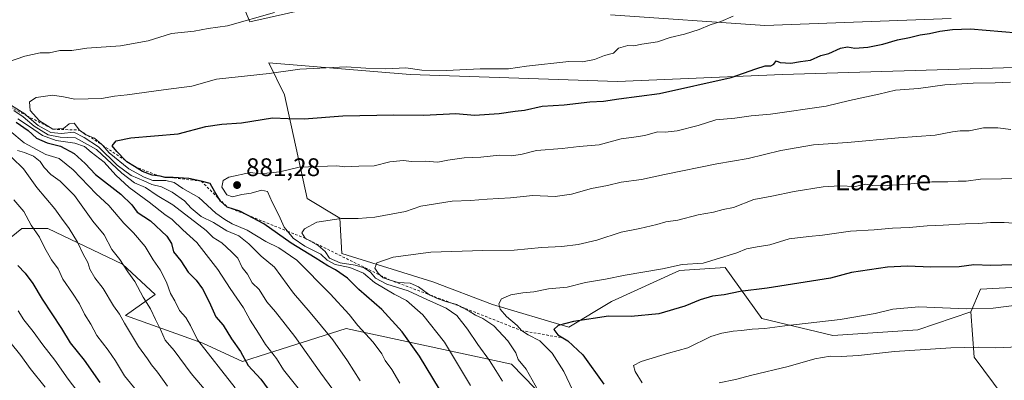
# Model space of a CAD drawing. Units: metres. Extents: x 614309 to 617773, y 4727063 to 4729434.
# Drawn here: x 615882 to 616269, y 4728771 to 4728913 of the extents above; entities that cross this region are included whole.
import ezdxf
from ezdxf.enums import TextEntityAlignment as Align

# ---------------------------------------------------------------- set-up
doc = ezdxf.new("R2010")
doc.units = ezdxf.units.M
doc.header["$MEASUREMENT"] = 0
doc.linetypes.add('DGN Style 2', pattern=[1.648017, 0.98881, -0.659207])
for name, color, linetype, lineweight in [('Arbolado forestal CxS', 92, 'Continuous', 0), ('Curva de nivel maestra', 30, 'Continuous', 30), ('Curva de nivel normal', 30, 'Continuous', 0), ('Escarpado lineal', 30, 'DGN Style 2', 0), ('Matorral CxS', 135, 'Continuous', 0), ('Punto de cota en terreno', 7, 'Continuous', 0), ('Rótulo de punto de cota en terreno', 7, 'Continuous', 0), ('Texto cartográfico', 7, 'Continuous', 0)]:
    doc.layers.add(name, color=color, linetype=linetype, lineweight=lineweight)
doc.styles.add('Style-Arial', font='txt')

# ---------------------------------------------------------------- blocks, each defined once
blk = doc.blocks.new('*U9')
at = {"layer": 'Matorral CxS', "color": 135, "linetype": 'Continuous', "lineweight": 0}
for points in [[(616281.9707, 4728808.1341, 902.347), (616259.9243, 4728807.0405, 902.6953), (616256.0893, 4728798.0875, 905.1138), (616235.3129, 4728790.9343, 907.6211), (616201.8335, 4728788.7025, 906.9043), (616173.9343, 4728795.3987, 903.5141), (616159.4271, 4728815.4865, 895.9329), (616141.5717, 4728814.3707, 895.4065), (616114.7879, 4728802.0951, 897.7068), (616098.0481, 4728792.0515, 900.3139), (616067.9173, 4728800.9797, 894.6867), (616044.4819, 4728809.9077, 892.1574), (616008.7671, 4728821.0355, 888.1707), (616007.8777, 4728834.9729, 885.0474), (615995.1157, 4728842.6331, 883.092), (615986.1837, 4728883.4865, 872.265), (615979.9965, 4728895.9867, 868.8026), (616035.6175, 4728891.4271, 870.5253), (616117.1261, 4728888.6635, 872.6044), (616182.0565, 4728891.4255, 876.1318), (616273.2347, 4728894.1877, 878.3204)], [(616248.3685, 4728913.5289, 873.9829), (616175.1487, 4728910.7665, 871.3381), (616114.3633, 4728914.9117, 866.5969)], [(616009.3701, 4728920.4385, 864.5703), (615972.5957, 4728912.1127, 865.0785), (615966.9493, 4728925.7527, 862.0394)]]:
    blk.add_polyline3d(points, dxfattribs=at)
blk = doc.blocks.new('5PATER')
at = {"layer": 'Punto de cota en terreno', "linetype": 'Continuous', "lineweight": 0}
h = blk.add_hatch(color=51, dxfattribs=at)
edge = h.paths.add_edge_path()
edge.add_ellipse((0, 0), major_axis=(-0.11, -0.111), ratio=0.999422, start_angle=0, end_angle=360)

msp = doc.modelspace()

# ---------------------------------------------------------------- linework, layer by layer
at = {"layer": 'Arbolado forestal CxS', "color": 92, "linetype": 'Continuous', "lineweight": 0}
for points in [[(615966.9493, 4728925.7527, 862.0394), (615972.5957, 4728912.1127, 865.0785), (616009.3701, 4728920.4385, 864.5703)], [(615966.9493, 4728925.7527, 862.0394), (615972.5957, 4728912.1127, 865.0785), (616009.3701, 4728920.4385, 864.5703)], [(616180.4263, 4728739.4617, 917.4168), (616179.4159, 4728749.4887, 915.6547), (616161.5167, 4728757.1625, 912.3787), (616146.1751, 4728764.8369, 909.0375), (616133.3889, 4728766.1167, 906.4704), (616111.6549, 4728750.7681, 896.9379), (616094.1141, 4728758.3593, 891.4191), (616075.5159, 4728777.5217, 888.1786), (616010.4297, 4728791.5659, 868.2586), (615976.1729, 4728780.5599, 852.6605), (615969.7017, 4728778.4807, 849.4551), (615954.0055, 4728785.7259, 845.3012), (615923.6493, 4728796.6733, 835.9442), (615935.3103, 4728804.9227, 842.1798), (615922.4663, 4728816.8429, 840.1886), (615893.0617, 4728830.9123, 832.1333), (615882.8327, 4728830.9123, 828.267), (615875.1617, 4728824.5173, 824.258), (615836.8069, 4728832.1915, 812.3176), (615781.8313, 4728839.8661, 795.6538), (615762.6547, 4728851.3783, 791.3831), (615744.7559, 4728880.7953, 789.0705), (615714.0725, 4728903.8185, 779.1732), (615680.8309, 4728917.8881, 766.5531)], [(616419.6737, 4728913.5271, 874.7795), (616364.4137, 4728896.9499, 876.1446), (616325.7313, 4728887.2799, 878.2161), (616273.2347, 4728894.1877, 878.3204), (616182.0565, 4728891.4255, 876.1318), (616117.1261, 4728888.6635, 872.6044), (616035.6175, 4728891.4271, 870.5253), (615979.9965, 4728895.9867, 868.8026), (615986.1837, 4728883.4865, 872.265), (615995.1157, 4728842.6331, 883.092), (616007.8777, 4728834.9729, 885.0474), (616008.7671, 4728821.0355, 888.1707), (616044.4819, 4728809.9077, 892.1574), (616067.9173, 4728800.9797, 894.6867), (616098.0481, 4728792.0515, 900.3139), (616114.7879, 4728802.0951, 897.7068), (616141.5717, 4728814.3707, 895.4065), (616159.4271, 4728815.4865, 895.9329), (616173.9343, 4728795.3987, 903.5141), (616201.8335, 4728788.7025, 906.9043), (616235.3129, 4728790.9343, 907.6211), (616256.0893, 4728798.0875, 905.1138)], [(616114.3633, 4728914.9117, 866.5969), (616175.1487, 4728910.7665, 871.3381), (616248.3685, 4728913.5289, 873.9829)], [(616114.3633, 4728914.9117, 866.5969), (616175.1487, 4728910.7665, 871.3381), (616248.3685, 4728913.5289, 873.9829)], [(616273.2347, 4728894.1877, 878.3204), (616182.0565, 4728891.4255, 876.1318), (616117.1261, 4728888.6635, 872.6044), (616035.6175, 4728891.4271, 870.5253), (615979.9965, 4728895.9867, 868.8026), (615986.1837, 4728883.4865, 872.265), (615995.1157, 4728842.6331, 883.092), (616007.8777, 4728834.9729, 885.0474), (616008.7671, 4728821.0355, 888.1707), (616044.4819, 4728809.9077, 892.1574), (616067.9173, 4728800.9797, 894.6867), (616098.0481, 4728792.0515, 900.3139), (616114.7879, 4728802.0951, 897.7068), (616141.5717, 4728814.3707, 895.4065), (616159.4271, 4728815.4865, 895.9329), (616173.9343, 4728795.3987, 903.5141), (616201.8335, 4728788.7025, 906.9043), (616235.3129, 4728790.9343, 907.6211), (616256.0893, 4728798.0875, 905.1138), (616257.3669, 4728780.1817, 911.2991), (616268.8737, 4728764.8339, 915.3141)], [(616094.1141, 4728758.3593, 891.4191), (616075.5159, 4728777.5217, 888.1786), (616010.4297, 4728791.5659, 868.2586), (615976.1729, 4728780.5599, 852.6605), (615969.7017, 4728778.4807, 849.4551), (615954.0055, 4728785.7259, 845.3012), (615923.6493, 4728796.6733, 835.9442), (615935.3103, 4728804.9227, 842.1798), (615922.4663, 4728816.8429, 840.1886), (615893.0617, 4728830.9123, 832.1333), (615882.8327, 4728830.9123, 828.267), (615875.1617, 4728824.5173, 824.258)], [(616279.7109, 4728678.8907, 934.3027), (616254.4185, 4728693.7957, 931.7949), (616222.8031, 4728710.0549, 926.8666), (616198.8659, 4728728.1213, 921.2891), (616180.4263, 4728739.4617, 917.4168), (616234.3533, 4728744.3703, 920.6083), (616257.3663, 4728745.6493, 920.4034), (616267.5943, 4728753.3227, 918.9698), (616268.8737, 4728764.8339, 915.3141), (616257.3669, 4728780.1817, 911.2991), (616256.0893, 4728798.0875, 905.1138), (616259.9243, 4728807.0405, 902.6953), (616281.9707, 4728808.1341, 902.347)], [(616281.9707, 4728808.1341, 902.347), (616259.9243, 4728807.0405, 902.6953), (616256.0893, 4728798.0875, 905.1138)], [(616256.0893, 4728798.0875, 905.1138), (616257.3669, 4728780.1817, 911.2991), (616268.8737, 4728764.8339, 915.3141), (616267.5943, 4728753.3227, 918.9698), (616257.3663, 4728745.6493, 920.4034), (616234.3533, 4728744.3703, 920.6083), (616180.4263, 4728739.4617, 917.4168)], [(616256.0893, 4728798.0875, 905.1138), (616257.3669, 4728780.1817, 911.2991), (616268.8737, 4728764.8339, 915.3141), (616267.5943, 4728753.3227, 918.9698), (616257.3663, 4728745.6493, 920.4034), (616234.3533, 4728744.3703, 920.6083), (616180.4263, 4728739.4617, 917.4168)]]:
    msp.add_polyline3d(points, dxfattribs=at)
at = {"layer": 'Curva de nivel maestra', "color": 30, "linetype": 'Continuous', "lineweight": 30, "flags": 128}
for points, elevation in [([(616047.18, 4728767.5801), (616039.24, 4728780.5801), (616032.39, 4728790.2501), (616024.41, 4728799.0001), (616015.41, 4728806.9001), (616010.98, 4728811.3301), (616006.23, 4728814.6501), (616003.18, 4728816.1001), (615998.22, 4728819.3001), (615988.75, 4728825.0201), (615978.1, 4728832.6601), (615971.5658, 4728836.1234), (615968.61, 4728837.6901), (615963.65, 4728839.3001), (615960.97, 4728841.5501), (615960.3356, 4728842.6112), (615958.77, 4728845.2301), (615956.99, 4728848.5201), (615953.45, 4728849.4901), (615948.5, 4728850.5001), (615942.38, 4728850.9701), (615941.032, 4728850.9362), (615939.2, 4728850.8901), (615937.22, 4728851.3801), (615934.11, 4728851.8201), (615930.28, 4728853.3001), (615927.203, 4728855.2051), (615927.1216, 4728855.2556), (615924.11, 4728857.1201), (615923.7301, 4728857.5088), (615920.17, 4728861.1501), (615918.42, 4728863.3701), (615919.93, 4728865.3901), (615925.8, 4728866.5401), (615944.4, 4728868.0801), (615955.29, 4728870.9201), (615961.57, 4728871.9601), (615969.22, 4728872.4801), (615981.51, 4728874.4101), (615987.63, 4728874.0801), (615993.91, 4728874.0401), (616009.1, 4728875.1201), (616029.19, 4728875.5101), (616040.96, 4728875.4301), (616053.56, 4728876.0601), (616060.89, 4728875.4401), (616070.55, 4728876.1001), (616076.88, 4728877.0301), (616080.55, 4728877.4201), (616087.53, 4728878.9201), (616096.15, 4728879.4901), (616106.2, 4728880.6501), (616111.66, 4728880.9301), (616117.67, 4728881.8201), (616133.66, 4728883.9301), (616161.88, 4728890.2301), (616171.54, 4728893.6301), (616175.21, 4728894.9001), (616177.4, 4728894.8101), (616178.65, 4728895.4901), (616179.54, 4728896.8101), (616181.11, 4728896.2201), (616185.26, 4728895.8601), (616189.09, 4728896.5201), (616193.08, 4728897.1401), (616197.11, 4728898.9101), (616200.21, 4728899.7601), (616204.87, 4728901.7701), (616207.6, 4728902.2801), (616210.45, 4728901.8401), (616215.6, 4728902.1901), (616221.54, 4728903.3401), (616227.3, 4728905.1401), (616232.01, 4728905.9701), (616236.12, 4728907.0301), (616239.79, 4728907.6201), (616243.88, 4728908.5501), (616248.88, 4728909.1601), (616256, 4728909.3701), (616274.45, 4728907.8201)], 875), ([(615880.58, 4728872.6801), (615885.38, 4728869.4001), (615888.7, 4728866.3801), (615892.84, 4728864.5201), (615898.04, 4728863.2801), (615903.44, 4728860.3801), (615907.8, 4728856.3601), (615911.79, 4728852.0501), (615921.81, 4728844.3901), (615926.15, 4728840.1401), (615928.29, 4728837.2901), (615933.49, 4728833.8301), (615939.92, 4728827.8901), (615941.73, 4728824.9001), (615942.51, 4728821.6901), (615945.4, 4728818.1501), (615948.32, 4728813.6701), (615951.38, 4728810.4701), (615953.91, 4728807.1301), (615956.54, 4728801.9501), (615959.18, 4728796.1401), (615962.04, 4728792.7901), (615965.39, 4728787.4101), (615968.82, 4728782.5101), (615971.91, 4728776.9301), (615976.87, 4728771.5601), (615979.72, 4728767.6601)], 850), ([(615881.31, 4728816.3401), (615884.22, 4728813.2601), (615887.18, 4728809.2001), (615890.81, 4728803.0701), (615898.45, 4728791.4401), (615901.93, 4728785.8501), (615907.39, 4728779.0601), (615913.53, 4728770.2001)], 825), ([(616276.99, 4728816.6601), (616264.03, 4728816.3201), (616257.33, 4728816.4901), (616251.54, 4728815.7201), (616240.36, 4728815.5801), (616231.17, 4728816.0001), (616223.36, 4728815.6701), (616209.21, 4728813.5601), (616200.95, 4728811.2601), (616175.96, 4728807.3301), (616165.33, 4728806.0401), (616159.1, 4728804.8001), (616154.57, 4728804.2101), (616149.62, 4728802.7401), (616143.67, 4728800.2501), (616133.41, 4728797.3101), (616122.55, 4728796.2601), (616113.55, 4728796.3801), (616099.88, 4728794.2801), (616093.85, 4728792.6801), (616092.04, 4728791.1101), (616093.65, 4728788.9901), (616095.6379, 4728787.8222), (616097.65, 4728786.6401), (616103.49, 4728781.2001), (616111.82, 4728769.6201)], 900)]:
    msp.add_lwpolyline(points, dxfattribs=dict(at, elevation=elevation))
at = {"layer": 'Curva de nivel normal', "color": 30, "linetype": 'Continuous', "lineweight": 0, "flags": 128}
for points, elevation in [([(615872.9, 4728894.8001), (615884.05, 4728898.7101), (615890.14, 4728899.9401), (615893.71, 4728900.0001), (615897.79, 4728900.9101), (615902.55, 4728900.9001), (615908.44, 4728901.7701), (615921.73, 4728902.7401), (615932.56, 4728904.7201), (615941.76, 4728907.5101), (615950.7, 4728908.4501), (615956.16, 4728909.5601), (615963.72, 4728910.6001), (615982.28, 4728915.7901)], 865), ([(616162.62, 4728914.3701), (616157.82, 4728912.2301), (616153.55, 4728910.9901), (616149.22, 4728909.1901), (616143.55, 4728907.3501), (616137.88, 4728905.9501), (616132.91, 4728904.2801), (616126.66, 4728903.3301), (616123.54, 4728902.6501), (616121.27, 4728902.8601), (616117.55, 4728901.7901), (616115.57, 4728899.8301), (616112.02, 4728898.9001), (616108.12, 4728897.4001), (616103.36, 4728896.4001), (616098, 4728896.5201), (616081.33, 4728894.7601), (616074.22, 4728893.6201), (616063.14, 4728893.6201), (616049.83, 4728892.9601), (616040.19, 4728893.2001), (616033.95, 4728894.0201), (616025.84, 4728893.7301), (616018.19, 4728893.9301), (616010.41, 4728894.5001), (615992.23, 4728893.6001), (615980.1, 4728891.8301), (615959.44, 4728889.6601), (615949.67, 4728886.8801), (615938.64, 4728885.4201), (615924.34, 4728883.4001), (615919.32, 4728882.9701), (615914.26, 4728881.9401), (615903.74, 4728881.6701), (615899.26, 4728882.7101), (615894.9, 4728883.2601), (615888.57, 4728882.3601), (615885.88, 4728880.6801), (615886.16, 4728877.2101), (615889.82, 4728873.1801), (615895.12, 4728869.9001), (615899.21, 4728870.1701), (615901.54, 4728872.0801), (615903.44, 4728872.3001), (615905.56, 4728869.5801), (615908.1, 4728867.6901), (615908.8344, 4728867.4047), (615911.42, 4728866.4001), (615914.15, 4728864.0701), (615914.5697, 4728863.5945), (615917.23, 4728860.5801), (615924.98, 4728854.2701), (615930.93, 4728851.0701), (615934.41, 4728849.7001), (615939.52, 4728849.6701), (615942.82, 4728848.8901), (615946.24, 4728846.5301), (615952.5, 4728843.0501), (615959.14, 4728836.8201), (615962.66, 4728834.3401), (615965.63, 4728832.6501), (615971.53, 4728830.1701), (615978.87, 4728825.6801), (615983.99, 4728823.2901), (615990.98, 4728818.3401), (616004.16, 4728805.1901), (616011.64, 4728797.0001), (616015.06, 4728792.7501), (616021.03, 4728786.1801), (616024.41, 4728781.6001), (616025.74, 4728778.8901), (616028.38, 4728775.4001), (616031.48, 4728770.0001)], 870), ([(616271.77, 4728888.4601), (616265.72, 4728888.1701), (616257, 4728888.0901), (616245.87, 4728887.3501), (616235.54, 4728885.9001), (616226.54, 4728885.3001), (616219.87, 4728883.6901), (616208.45, 4728881.2401), (616199.17, 4728879.0001), (616177.28, 4728875.7701), (616169.68, 4728875.1801), (616163.25, 4728874.3001), (616155.88, 4728873.5601), (616148.88, 4728871.3801), (616140.55, 4728869.2201), (616135.88, 4728868.7301), (616132.88, 4728868.8701), (616127.88, 4728867.4901), (616123.55, 4728866.7401), (616118.55, 4728866.1401), (616109.9, 4728863.7401), (616102.1, 4728863.1101), (616095.33, 4728862.3601), (616085.33, 4728861.4801), (616079.62, 4728860.1101), (616075.55, 4728859.4801), (616070.79, 4728859.6801), (616063.45, 4728858.9401), (616056.85, 4728858.6101), (616050.39, 4728857.6801), (616046.5, 4728856.9701), (616041.46, 4728857.3001), (616036.23, 4728857.2401), (616032.91, 4728857.5401), (616027.59, 4728857.0201), (616021.39, 4728855.4601), (616015.44, 4728855.3301), (616009.94, 4728855.1101), (616006.82, 4728855.5301), (615991.89, 4728855.0301), (615984.3, 4728853.1101), (615976.63, 4728852.3201), (615972.75, 4728852.8401), (615964.28, 4728851.1001), (615962.12, 4728849.7501), (615961.58, 4728847.0701), (615963.45, 4728844.1001), (615965.71, 4728843.3301), (615969.38, 4728844.1801), (615973.04, 4728844.7501), (615977.1, 4728845.9401), (615979.48, 4728845.3901), (615981.36, 4728841.1801), (615983.94, 4728836.0401), (615986.1, 4728831.3701), (615987.3761, 4728829.7786), (615989.58, 4728827.0301), (615994.23, 4728823.8401), (616000.42, 4728820.7101), (616002.99, 4728818.4301), (616006.16, 4728816.7201), (616011.9, 4728815.4801), (616017.27, 4728813.2901), (616021.6, 4728809.6201), (616029.34, 4728805.0301), (616034.16, 4728802.5001), (616040.54, 4728796.8901), (616049.11, 4728786.1301), (616059.35, 4728769.0501)], 880), ([(616015.91, 4728770.9401), (616010.99, 4728778.8001), (616005.14, 4728787.0001), (615996.22, 4728797.8101), (615989.68, 4728805.4701), (615982.3, 4728815.5801), (615977.06, 4728820.0001), (615972.12, 4728824.8601), (615968.18, 4728827.9001), (615963.46, 4728829.9201), (615958.2, 4728833.2401), (615953.43, 4728835.5401), (615949.51, 4728838.9001), (615946.87, 4728841.6901), (615941.96, 4728845.1701), (615937.75, 4728847.2701), (615933.95, 4728848.1601), (615930.9, 4728849.5601), (615925.83, 4728851.7301), (615920.43, 4728855.8201), (615912.96, 4728862.9801), (615907.33, 4728866.6801), (615903.38, 4728868.7201), (615898.53, 4728868.2101), (615894.26, 4728868.6001), (615889.32, 4728871.3301), (615884.8761, 4728875.2017), (615884.04, 4728875.9301), (615877.7, 4728879.9101)], 865), ([(616008.51, 4728763.0701), (616000.45, 4728773.9801), (615990.25, 4728788.4001), (615982.68, 4728798.0401), (615979.26, 4728801.9501), (615976.21, 4728806.9001), (615973.48, 4728809.5001), (615971.56, 4728812.9201), (615969.53, 4728815.5601), (615967.84, 4728819.1901), (615965.28, 4728821.7001), (615961.56, 4728825.1601), (615958.1, 4728827.3001), (615955.34, 4728830.0001), (615942.3, 4728840.1601), (615936.09, 4728843.8201), (615931.5, 4728846.9401), (615927.19, 4728848.8301), (615922.16, 4728852.6601), (615912.3, 4728861.9501), (615903.92, 4728866.5201), (615897.9, 4728866.8001), (615893.18, 4728867.7401), (615887.7, 4728871.0501), (615883.41, 4728874.7301), (615879.67, 4728877.2601)], 860), ([(615993.18, 4728766.0001), (615985.84, 4728775.2501), (615983.05, 4728779.7401), (615978.65, 4728785.2001), (615975.94, 4728789.6501), (615972.66, 4728794.8101), (615969.99, 4728799.5801), (615964.81, 4728807.2001), (615960.02, 4728814.6801), (615951.65, 4728825.3601), (615946.16, 4728830.3401), (615942, 4728834.3401), (615939.08, 4728836.4201), (615932.96, 4728841.1801), (615925.08, 4728846.9401), (615919.88, 4728851.7701), (615915.23, 4728856.9101), (615910.18, 4728860.8601), (615907.48, 4728863.1601), (615903.72, 4728864.4401), (615896.37, 4728865.5301), (615890.98, 4728867.3801), (615885.84, 4728870.9601), (615881.28, 4728873.9601)], 855), ([(616271.9, 4728869.7501), (616266.73, 4728870.4401), (616261.07, 4728870.4401), (616255.5, 4728869.2101), (616251.88, 4728869.2601), (616248.84, 4728868.9001), (616242.14, 4728867.5701), (616227.67, 4728866.5401), (616207.66, 4728864.6201), (616194.22, 4728863.8301), (616181.38, 4728861.5201), (616168.55, 4728858.3601), (616156.24, 4728856.2401), (616135.62, 4728852.0901), (616126.56, 4728850.1101), (616118.52, 4728849.0901), (616113.18, 4728847.8201), (616106.88, 4728846.6501), (616099.02, 4728844.3801), (616092.68, 4728843.5001), (616083.88, 4728843.8401), (616075.12, 4728842.8901), (616065.87, 4728842.4501), (616059.33, 4728841.8101), (616052.16, 4728841.6601), (616039.77, 4728839.6401), (616033.83, 4728837.5001), (616021.72, 4728835.3101), (616015.12, 4728834.7901), (616008.42, 4728834.8301), (615998.88, 4728833.3301), (615994.1, 4728830.7601), (615993, 4728829.1201), (615994.25, 4728827.0201), (615999.36, 4728824.1201), (616002.15, 4728821.8401), (616003.91, 4728819.2401), (616008.06, 4728817.3201), (616014.03, 4728816.4101), (616017.52, 4728815.4201), (616019.97, 4728813.7001), (616022.02, 4728811.2901), (616026.36, 4728808.9001), (616034.84, 4728806.3001), (616042.1, 4728802.8701), (616049.73, 4728799.5201), (616053.99, 4728796.5801), (616058.21, 4728791.2901), (616062.19, 4728785.2401), (616066.85, 4728778.9201), (616069.26, 4728774.9501), (616071.9, 4728770.8401)], 885), ([(615878.1, 4728869.3201), (615883.76, 4728864.5001), (615892.35, 4728859.9901), (615897.59, 4728858.4401), (615903.08, 4728853.9301), (615912.08, 4728844.4501), (615917.15, 4728839.8401), (615923.02, 4728832.9001), (615926.85, 4728829.2001), (615931.38, 4728823.7301), (615934.52, 4728818.5301), (615937.26, 4728814.6001), (615939.75, 4728809.7601), (615941.3, 4728805.3101), (615942.99, 4728802.3401), (615944.83, 4728798.6101), (615947.34, 4728795.8401), (615949.26, 4728792.6701), (615952.01, 4728787.1001), (615966.75, 4728768.1801)], 845), ([(615878.94, 4728858.7201), (615883.56, 4728854.3701), (615888.81, 4728846.9201), (615895.84, 4728838.5801), (615898.44, 4728834.8801), (615901.44, 4728830.7901), (615904.78, 4728825.4301), (615906.96, 4728820.7601), (615908.88, 4728817.4301), (615909.68, 4728814.7901), (615911.54, 4728811.3901), (615914.85, 4728807.2801), (615918.9, 4728800.4101), (615921.25, 4728797.2101), (615923.23, 4728793.5401), (615928.73, 4728784.4601), (615932.3, 4728779.5501), (615933.81, 4728777.2501), (615936.24, 4728774.3901), (615940.18, 4728768.8201)], 835), ([(615881.2, 4728861.5001), (615883.9, 4728860.7301), (615887.5, 4728859.3401), (615890.07, 4728857.2301), (615891.6, 4728854.8101), (615894.26, 4728852.0701), (615897.91, 4728849.5301), (615903.53, 4728843.8601), (615910.77, 4728833.7901), (615915.2, 4728828.3501), (615918.29, 4728822.6401), (615921.44, 4728818.6101), (615924.52, 4728813.8401), (615927.35, 4728810.0201), (615930.57, 4728803.8701), (615933.43, 4728799.2601), (615935.41, 4728795.0801), (615937.44, 4728791.0901), (615939.25, 4728786.9201), (615942.82, 4728782.8301), (615949.48, 4728773.8201), (615960.51, 4728760.8701)], 840), ([(616278.88, 4728850.9201), (616268.21, 4728850.4501), (616259.87, 4728850.2801), (616254.21, 4728849.4801), (616251.16, 4728849.4201), (616247.02, 4728849.1701), (616240.83, 4728849.2201), (616231.21, 4728848.3001), (616221.21, 4728847.6401), (616217.45, 4728847.7701), (616214.8, 4728848.2401), (616210.66, 4728847.3701), (616204.48, 4728847.5701), (616197.97, 4728847.1901), (616186.6, 4728845.3501), (616177.84, 4728843.5301), (616170.7, 4728842.2401), (616162.72, 4728839.1301), (616158.73, 4728838.2701), (616154.94, 4728837.2201), (616148.89, 4728836.2401), (616140.81, 4728834.0901), (616136.21, 4728833.4601), (616132.62, 4728832.4101), (616125.88, 4728830.8601), (616118.65, 4728829.3701), (616108.96, 4728826.3001), (616101.65, 4728824.5201), (616095.28, 4728823.7201), (616087.24, 4728823.3301), (616076.56, 4728822.2601), (616064.2, 4728822.2401), (616043.71, 4728821.4801), (616028.95, 4728819.6201), (616022.5, 4728817.3101), (616021.76, 4728815.1801), (616023.04, 4728813.2801), (616023.9301, 4728812.4219), (616024.99, 4728811.4001), (616027.687, 4728810.5741), (616030.9, 4728809.5901), (616035.64, 4728809.3201), (616038.92, 4728807.9401), (616042.77, 4728805.0501), (616043.5264, 4728804.652), (616046.19, 4728803.2501), (616050.03, 4728802.0101), (616051.964, 4728801.4973), (616053.99, 4728800.9601), (616055.8533, 4728799.9624), (616058.79, 4728798.3901), (616061.24, 4728796.7401), (616064.21, 4728795.4901), (616068.47, 4728792.5101), (616074.02, 4728786.6401), (616077.19, 4728781.8901), (616078.1, 4728779.3101), (616081.16, 4728775.5501), (616087.09, 4728764.9701)], 890), ([(615879.68, 4728842.0801), (615883.62, 4728837.5601), (615886.6, 4728832.1801), (615889.8, 4728827.4001), (615891.89, 4728823.1301), (615894.57, 4728818.5801), (615897.12, 4728815.0001), (615899.01, 4728810.8501), (615902.84, 4728805.3801), (615905.52, 4728801.1601), (615907.55, 4728797.1001), (615910.04, 4728793.2201), (615912.38, 4728788.7901), (615916.87, 4728782.9701), (615919.71, 4728778.7501), (615923.2, 4728772.8801), (615928.02, 4728767.0801)], 830), ([(616100.78, 4728764.5701), (616096.02, 4728774.6401), (616091.44, 4728781.8401), (616086.54, 4728786.6801), (616081.96, 4728788.9601), (616079.36, 4728790.6801), (616077.65, 4728792.6901), (616073.43, 4728796.2801), (616070.95, 4728799.1301), (616070.42, 4728801.2501), (616071.51, 4728803.1701), (616075.22, 4728804.6901), (616079.86, 4728805.5601), (616084.26, 4728805.9601), (616090.06, 4728807.0901), (616097.39, 4728807.7601), (616104.58, 4728809.6201), (616112.4, 4728810.9301), (616120.14, 4728812.5001), (616134.84, 4728814.9901), (616142.54, 4728816.6501), (616150.88, 4728817.2601), (616164.04, 4728821.2501), (616167.85, 4728822.8501), (616172.02, 4728823.6801), (616176.99, 4728824.3901), (616184.61, 4728826.7501), (616192.35, 4728827.7301), (616197.72, 4728828.2601), (616208.78, 4728829.8401), (616218.11, 4728830.3201), (616225.35, 4728831.0301), (616231.87, 4728831.2801), (616238.98, 4728831.9401), (616245.23, 4728832.1001), (616253.98, 4728832.6901), (616259.06, 4728832.7801), (616263.84, 4728833.2401), (616269.22, 4728833.2501), (616274.53, 4728832.8301)], 895), ([(616276.17, 4728800.9701), (616264.83, 4728799.5301), (616254.23, 4728799.2601), (616235.59, 4728799.9701), (616225.4, 4728799.0901), (616218.52, 4728797.4101), (616214.65, 4728796.8101), (616204.7, 4728795.0401), (616182.96, 4728792.5101), (616175.06, 4728791.5001), (616170.06, 4728791.3001), (616165.86, 4728790.6601), (616162.62, 4728790.5101), (616158.22, 4728789.6301), (616153.9, 4728788.3901), (616144.78, 4728783.9401), (616137.22, 4728781.8601), (616126.41, 4728778.4801), (616123.46, 4728777.0001), (616124.12, 4728774.6301), (616126.83, 4728770.0701)], 905), ([(615881.47, 4728798.4001), (615883.64, 4728794.8601), (615887.36, 4728790.3501), (615891.1, 4728785.1401), (615895.89, 4728779.0201), (615901.14, 4728771.6201), (615905.87, 4728765.4001)], 820), ([(615892.07, 4728768.4201), (615886.14, 4728775.8201), (615882.52, 4728780.8701), (615874.26, 4728791.0001)], 815), ([(616157.18, 4728770.1401), (616163.56, 4728771.3801), (616170, 4728773.1301), (616184.21, 4728776.4901), (616194.81, 4728779.6001), (616200.8, 4728780.6401), (616205.05, 4728780.4301), (616211.89, 4728780.8201), (616226.08, 4728782.5001), (616248.21, 4728783.9001), (616259.28, 4728784.1401), (616265.66, 4728783.8801), (616274.96, 4728784.3501)], 910)]:
    msp.add_lwpolyline(points, dxfattribs=dict(at, elevation=elevation))
at = {"layer": 'Escarpado lineal', "color": 30, "linetype": 'DGN Style 2', "lineweight": 0}
msp.add_polyline3d([(615873.8688, 4728880.8984, 864.747), (615884.8761, 4728875.2017, 865.9384), (615895.12, 4728869.9001, 870.2735), (615905.56, 4728869.5801, 872.1732), (615908.8344, 4728867.4047, 872.0106), (615914.5697, 4728863.5945, 870.1139), (615923.7301, 4728857.5088, 874.7814), (615927.1216, 4728855.2556, 875.1536), (615927.19, 4728855.2101, 875.1922), (615927.203, 4728855.2051, 875.2026), (615937.22, 4728851.3801, 877.3368), (615941.032, 4728850.9362, 877.3684), (615953.45, 4728849.4901, 876.796), (615960.3356, 4728842.6112, 876.119), (615963.65, 4728839.3001, 876.4375), (615971.5658, 4728836.1234, 876.0277), (615987.3761, 4728829.7786, 880.5887), (615994.25, 4728827.0201, 884.6959), (616023.9301, 4728812.4219, 889.7885), (616027.687, 4728810.5741, 889.6385), (616043.5264, 4728804.652, 891.0115), (616051.964, 4728801.4973, 892.1915), (616052.01, 4728801.4801, 892.1814), (616055.8533, 4728799.9624, 891.5681), (616079.36, 4728790.6801, 895.4942), (616095.6379, 4728787.8222, 900.0449), (616095.65, 4728787.8201, 900.0491)], dxfattribs=at)
at = {"layer": 'Matorral CxS', "color": 135, "linetype": 'Continuous', "lineweight": 0}
for points in [[(615966.9493, 4728925.7527, 862.0394), (615972.5957, 4728912.1127, 865.0785), (616009.3701, 4728920.4385, 864.5703)], [(616180.4263, 4728739.4617, 917.4168), (616179.4159, 4728749.4887, 915.6547), (616161.5167, 4728757.1625, 912.3787), (616146.1751, 4728764.8369, 909.0375), (616133.3889, 4728766.1167, 906.4704), (616111.6549, 4728750.7681, 896.9379), (616094.1141, 4728758.3593, 891.4191), (616075.5159, 4728777.5217, 888.1786), (616010.4297, 4728791.5659, 868.2586), (615976.1729, 4728780.5599, 852.6605), (615969.7017, 4728778.4807, 849.4551), (615954.0055, 4728785.7259, 845.3012), (615923.6493, 4728796.6733, 835.9442), (615935.3103, 4728804.9227, 842.1798), (615922.4663, 4728816.8429, 840.1886), (615893.0617, 4728830.9123, 832.1333), (615882.8327, 4728830.9123, 828.267), (615875.1617, 4728824.5173, 824.258), (615836.8069, 4728832.1915, 812.3176), (615781.8313, 4728839.8661, 795.6538), (615762.6547, 4728851.3783, 791.3831), (615744.7559, 4728880.7953, 789.0705), (615714.0725, 4728903.8185, 779.1732), (615680.8309, 4728917.8881, 766.5531)], [(616419.6737, 4728913.5271, 874.7795), (616364.4137, 4728896.9499, 876.1446), (616325.7313, 4728887.2799, 878.2161), (616273.2347, 4728894.1877, 878.3204), (616182.0565, 4728891.4255, 876.1318), (616117.1261, 4728888.6635, 872.6044), (616035.6175, 4728891.4271, 870.5253), (615979.9965, 4728895.9867, 868.8026), (615986.1837, 4728883.4865, 872.265), (615995.1157, 4728842.6331, 883.092), (616007.8777, 4728834.9729, 885.0474), (616008.7671, 4728821.0355, 888.1707), (616044.4819, 4728809.9077, 892.1574), (616067.9173, 4728800.9797, 894.6867), (616098.0481, 4728792.0515, 900.3139), (616114.7879, 4728802.0951, 897.7068), (616141.5717, 4728814.3707, 895.4065), (616159.4271, 4728815.4865, 895.9329), (616173.9343, 4728795.3987, 903.5141), (616201.8335, 4728788.7025, 906.9043), (616235.3129, 4728790.9343, 907.6211), (616256.0893, 4728798.0875, 905.1138)], [(616114.3633, 4728914.9117, 866.5969), (616175.1487, 4728910.7665, 871.3381), (616248.3685, 4728913.5289, 873.9829)], [(615875.1617, 4728824.5173, 824.258), (615882.8327, 4728830.9123, 828.267), (615893.0617, 4728830.9123, 832.1333), (615922.4663, 4728816.8429, 840.1886), (615935.3103, 4728804.9227, 842.1798), (615923.6493, 4728796.6733, 835.9442), (615954.0055, 4728785.7259, 845.3012), (615969.7017, 4728778.4807, 849.4551), (615976.1729, 4728780.5599, 852.6605), (616010.4297, 4728791.5659, 868.2586), (616075.5159, 4728777.5217, 888.1786), (616094.1141, 4728758.3593, 891.4191)], [(616281.9707, 4728808.1341, 902.347), (616259.9243, 4728807.0405, 902.6953), (616256.0893, 4728798.0875, 905.1138)]]:
    msp.add_polyline3d(points, dxfattribs=at)

# ---------------------------------------------------------------- block references
msp.add_blockref('*U9', (0, 0), dxfattribs=at)
at = {"layer": 'Punto de cota en terreno', "color": 7, "linetype": 'Continuous', "lineweight": 0, "xscale": 10, "yscale": 10, "zscale": 10}
msp.add_blockref('5PATER', (615967.52, 4728847.94, 881.28), dxfattribs=at)

# ---------------------------------------------------------------- texts
at = {"layer": 'Rótulo de punto de cota en terreno', "color": 7, "linetype": 'Continuous', "lineweight": 0, "style": 'Style-Arial'}
msp.add_text('881,28', height=7, dxfattribs=at).set_placement((615971.0478, 4728851.4678))
at = {"layer": 'Texto cartográfico', "color": 7, "linetype": 'Continuous', "lineweight": 0, "style": 'Style-Arial'}
msp.add_text('Lazarre', height=8, dxfattribs=at).set_placement((616221.522, 4728849.8501), align=Align.MIDDLE_CENTER)

doc.saveas('drawing.dxf')
